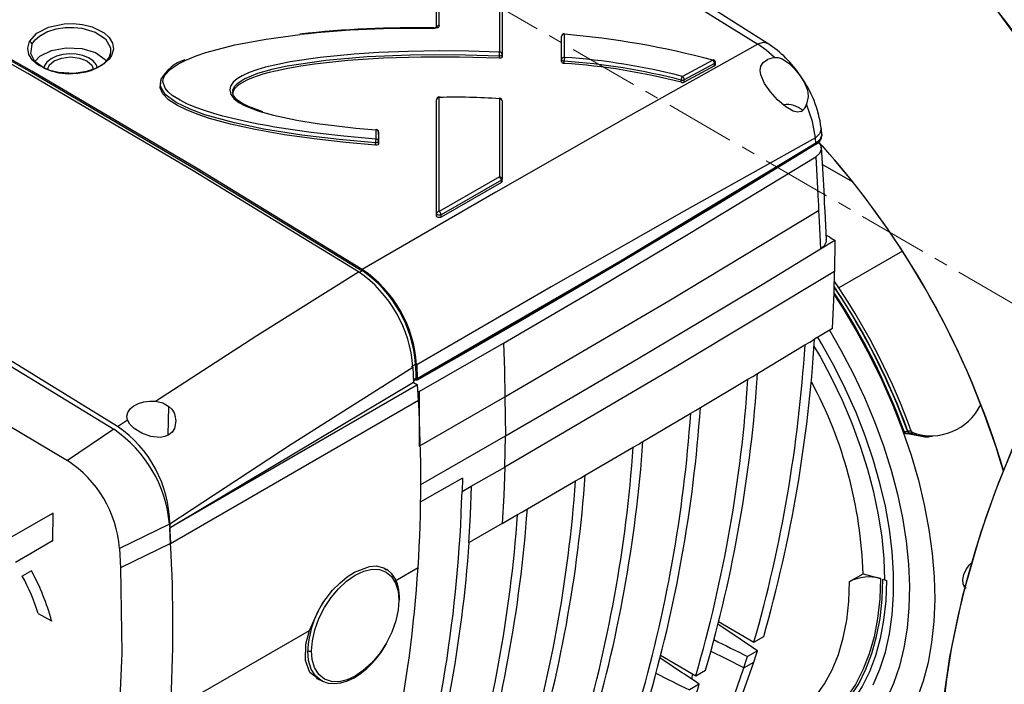
# Model space of a CAD drawing. Units: millimetres. Extents: x -4297 to 899, y -96 to 3563.
# Drawn here: x 209 to 389, y 2519 to 2640 of the extents above; entities that cross this region are included whole.
import ezdxf

# ---------------------------------------------------------------- set-up
doc = ezdxf.new("R2010")
doc.units = ezdxf.units.MM
doc.linetypes.add('CENTERX2', pattern=[20.32, 12.7, -2.54, 2.54, -2.54])
doc.layers.add('CENTERLINE', color=1, linetype='CENTERX2')
doc.layers.add('EQUIPMENT', color=6, linetype='Continuous')

msp = doc.modelspace()

# ---------------------------------------------------------------- linework, layer by layer
at = {"layer": 'CENTERLINE', "linetype": 'CENTERX2', "lineweight": 18}
msp.add_line((550.32, 2495.94), (-165.46, 2909.15), dxfattribs=at)
at = {"layer": 'EQUIPMENT', "linetype": 'Continuous', "lineweight": 25}
for p, q in [((285.57, 2638.34), (285.57, 2662.5)), ((286.09, 2638.75), (286.09, 2662.92)), ((297.09, 2656.45), (297.09, 2633.87)), ((297.57, 2656.04), (297.57, 2633.47)), ((297.57, 2655.62), (297.57, 2633.04)), ((308.41, 2632.52), (308.41, 2636.75)), ((308.93, 2632.93), (308.93, 2637.16)), ((211.56, 2634.03), (211.75, 2635.32)), ((297.57, 2633.04), (297.57, 2633.47)), ((308.41, 2632.54), (308.41, 2632.47)), ((308.41, 2632.13), (308.41, 2632.52)), ((308.88, 2631.83), (308.88, 2632.24)), ((336.02, 2632.4), (330.46, 2629.45)), ((336.34, 2631.79), (330.79, 2628.84)), ((336.34, 2631.36), (330.79, 2628.42)), ((336.34, 2631.36), (336.34, 2631.79)), ((336.49, 2631.54), (336.49, 2631.99)), ((347.3, 2632.92), (345.97, 2632.55)), ((235.13, 2628.13), (235.13, 2627.69)), ((330.25, 2628.38), (330.25, 2628.78)), ((330.79, 2628.42), (330.79, 2628.84)), ((248.38, 2626.57), (248.39, 2626.42)), ((285.56, 2604.4), (285.56, 2625.21)), ((286.07, 2604.8), (286.07, 2625.62)), ((297.07, 2625.37), (297.08, 2611.1)), ((297.56, 2624.97), (297.57, 2610.7)), ((274.52, 2619.68), (274.51, 2618.02)), ((275, 2619.32), (275.01, 2619.28)), ((275.01, 2619.28), (275, 2617.62)), ((275.01, 2618.86), (275, 2617.2)), ((275.01, 2618.86), (275.01, 2619.28)), ((355.91, 2619.01), (355.77, 2620.19)), ((355.95, 2618.66), (355.95, 2618.86)), ((275, 2617.2), (275, 2617.62)), ((354.84, 2617.29), (354.73, 2618.25)), ((354.87, 2617.08), (354.87, 2617.29)), ((356.05, 2613.39), (361.47, 2610.26)), ((297.08, 2611.1), (286.07, 2604.8)), ((297.42, 2610.5), (286.41, 2604.19)), ((297.42, 2610.07), (286.41, 2603.77)), ((297.42, 2610.07), (297.42, 2610.5)), ((297.57, 2610.28), (297.57, 2610.7)), ((285.56, 2604), (285.56, 2604.4)), ((286.41, 2603.77), (286.41, 2604.19)), ((355.66, 2597.96), (358.28, 2599.56)), ((358.28, 2599.56), (358.22, 2593.86)), ((370.61, 2597.54), (359.04, 2590.86)), ((271.4, 2593.64), (272, 2594)), ((359.04, 2590.86), (358.19, 2592.14)), ((358.6, 2590.48), (358.17, 2591.12)), ((357.87, 2583.47), (354.58, 2581.49)), ((282.39, 2571.96), (297.81, 2580.78)), ((344.19, 2575.25), (352.84, 2580.44)), ((281.04, 2576.49), (281.74, 2576.92)), ((281.25, 2576.39), (281.36, 2573.61)), ((281.74, 2576.92), (281.83, 2574.36)), ((281.96, 2576.82), (282.05, 2574.24)), ((281.34, 2574.07), (281.83, 2574.36)), ((281.84, 2574.36), (281.34, 2574.06)), ((281.84, 2574.15), (281.35, 2573.86)), ((281.83, 2574.36), (281.84, 2574.36)), ((281.84, 2574.36), (281.84, 2574.15)), ((281.84, 2574.15), (282.06, 2574.02)), ((282.06, 2574.23), (282.05, 2574.24)), ((282.06, 2574.02), (282.06, 2574.23)), ((333.75, 2569.03), (342.43, 2574.2)), ((281.36, 2573.61), (237.9, 2547.63)), ((282.13, 2573.17), (237.9, 2547.63)), ((281.36, 2573.61), (282.13, 2573.17)), ((282.29, 2570.37), (282.13, 2573.17)), ((282.39, 2571.96), (282.42, 2562)), ((237.03, 2544.24), (282.29, 2570.37)), ((282.42, 2562), (298.06, 2570.95)), ((298.06, 2570.95), (298.17, 2563.84)), ((236.58, 2563.99), (236.73, 2569.22)), ((227.37, 2565.58), (229.17, 2566.77)), ((323.26, 2562.83), (331.98, 2567.98)), ((226.65, 2565.05), (218.2, 2559.35)), ((282.7, 2554.97), (298.17, 2563.84)), ((298.04, 2558.17), (298.17, 2563.84)), ((371.6, 2564.58), (370.98, 2564.57)), ((371.22, 2564.29), (371.85, 2564.3)), ((372.25, 2564.71), (371.62, 2564.7)), ((373.23, 2564.03), (371.85, 2564.3)), ((371.87, 2564.42), (372.5, 2564.44)), ((375.96, 2563.78), (376.04, 2563.78)), ((312.74, 2556.66), (321.49, 2561.79)), ((291.93, 2554.65), (298.04, 2558.17)), ((290.3, 2556.13), (290.24, 2553.69)), ((290.24, 2553.69), (291.93, 2554.65)), ((302.17, 2550.52), (310.96, 2555.63)), ((215.54, 2549.76), (215.48, 2544.67)), ((215.63, 2549.81), (215.54, 2549.76)), ((297.57, 2547.86), (300.39, 2549.48)), ((236.83, 2547.75), (227.71, 2543.27)), ((236.83, 2547.75), (237.03, 2544.24)), ((236.89, 2547.03), (236.87, 2547.04)), ((237.03, 2544.24), (236.87, 2547.04)), ((236.89, 2547.82), (236.89, 2547.03)), ((237.9, 2547.63), (236.89, 2547.03)), ((297.57, 2547.86), (291.56, 2544.39)), ((215.48, 2544.67), (215.56, 2544.72)), ((227.71, 2543.27), (227.87, 2539.75)), ((237.03, 2544.24), (227.87, 2539.75)), ((291.44, 2544.33), (291.56, 2544.39)), ((275.97, 2539.78), (276.4, 2539.4)), ((275.97, 2539.78), (276.48, 2539.43)), ((278.02, 2537.39), (282.22, 2539.82)), ((211.64, 2539.22), (209.96, 2538.26)), ((209.96, 2538.26), (210.05, 2538.31)), ((211.73, 2539.27), (211.64, 2539.22)), ((276.51, 2539.48), (276.48, 2539.5)), ((360.96, 2537.25), (363.44, 2538.68)), ((363.44, 2538.68), (366.61, 2537.82)), ((367.04, 2537.71), (367.39, 2537.61)), ((367.04, 2537.71), (367.7, 2537.47)), ((367.39, 2537.61), (367.7, 2537.47)), ((212.85, 2531.46), (215.32, 2530.08)), ((215.32, 2530.08), (215.41, 2530.13)), ((337.04, 2529.95), (343.52, 2526.21)), ((236.97, 2513.69), (262.38, 2528.36)), ((343.52, 2526.21), (345.3, 2527.24)), ((326.46, 2523.81), (332.91, 2520.08)), ((344.15, 2524.64), (342.36, 2523.61)), ((341.7, 2521.54), (343.48, 2522.57)), ((332.3, 2520.44), (332.15, 2519.46)), ((332.91, 2520.08), (334.7, 2521.12)), ((263.64, 2519.65), (264.75, 2519.1)), ((333.54, 2518.52), (331.76, 2517.48))]:
    msp.add_line(p, q, dxfattribs=at)
at = {"layer": 'EQUIPMENT', "linetype": 'Continuous', "lineweight": 25, "flags": 128}
for points in [[(225.09, 2704.11), (255.19, 2688.03), (285.09, 2671.21), (314.78, 2653.64), (344.23, 2635.33)], [(346.13, 2635.42), (336.51, 2641.5), (327.03, 2647.4), (318.39, 2652.69), (310.61, 2657.39), (303.69, 2661.53), (298.86, 2664.38), (294.56, 2666.9), (290.72, 2669.14), (286.97, 2671.32), (283.25, 2673.46), (279.9, 2675.37), (276.58, 2677.26), (273.29, 2679.12), (270.03, 2680.96), (266.8, 2682.76), (263.28, 2684.72), (259.17, 2686.99), (253.99, 2689.83), (248.1, 2693.02), (241.5, 2696.57), (234.19, 2700.44), (226.89, 2704.26)], [(272.03, 2594.23), (241.87, 2612.64), (211.7, 2630.39), (181.51, 2647.48), (151.31, 2663.92)], [(151.33, 2663.66), (181.52, 2647.23), (211.69, 2630.14), (241.85, 2612.4), (272, 2594)], [(271.32, 2593.82), (241.17, 2612.22), (210.99, 2629.97), (180.8, 2647.06), (150.61, 2663.5)], [(384.89, 2645.31), (389.5, 2639.42), (393.98, 2633.36), (398.31, 2627.14), (402.48, 2620.78), (406.48, 2614.29), (410.31, 2607.69), (413.95, 2600.99), (417.4, 2594.21), (420.65, 2587.36)], [(420.65, 2587.36), (415.27, 2598.46), (409.3, 2609.47), (402.77, 2620.32), (395.67, 2630.97), (388.12, 2641.23)], [(211.26, 2635.8), (212.61, 2637.33), (214.78, 2638.45), (217.62, 2639.05), (219.25, 2639.09), (220.98, 2638.93), (222.71, 2638.5), (224.9, 2637.41), (225.83, 2636.55), (226.43, 2635.53), (226.6, 2634.42), (226.28, 2633.3)], [(286.09, 2638.75), (286.06, 2638.63), (286, 2638.52), (285.8, 2638.35), (285.49, 2638.24), (285.3, 2638.21), (285.1, 2638.2)], [(211.75, 2635.32), (211.91, 2635.6), (212.31, 2636.12), (213.1, 2636.82), (214.47, 2637.58), (216.12, 2638.11), (217.8, 2638.37), (219.4, 2638.41), (220.84, 2638.26), (223.29, 2637.53), (225.14, 2636.3), (226.05, 2634.7), (226.07, 2634.11)], [(240.05, 2632.53), (240.11, 2632.56), (241.71, 2633.21), (243.49, 2633.81), (248.78, 2635.19), (254.51, 2636.26), (260.68, 2637.09)], [(260.61, 2637.17), (260.63, 2637.17), (260.68, 2637.09)], [(285.58, 2638.42), (285.56, 2638.38), (285.49, 2638.34), (285.34, 2638.31), (285.23, 2638.29), (285.08, 2638.29)], [(285.09, 2638.28), (285.09, 2638.28), (285.1, 2638.2)], [(308.95, 2637.24), (308.95, 2637.23), (308.93, 2637.16)], [(104.12, 2635.78), (119.43, 2627.53), (134.75, 2619.1), (150.07, 2610.51), (165.39, 2601.75), (180.71, 2592.82), (196.02, 2583.73), (211.34, 2574.47), (226.65, 2565.05)], [(227.37, 2565.58), (196.84, 2584.28), (166.25, 2602.29), (135.58, 2619.64), (104.89, 2636.29)], [(226.28, 2633.3), (225.84, 2632.62), (224.53, 2631.49), (223.34, 2630.87), (221.67, 2630.33), (219.43, 2630.01), (216.57, 2630.17), (215.01, 2630.54), (212.83, 2631.56), (211.83, 2632.41), (211.16, 2633.46), (210.95, 2634.61), (211.26, 2635.8)], [(344.23, 2635.33), (320.48, 2622.06), (296.41, 2608.36), (272.03, 2594.23)], [(346.13, 2635.4), (346.07, 2635.46), (345.23, 2635.63), (344.23, 2635.33)], [(347.3, 2632.92), (345.78, 2634.24), (344.23, 2635.33)], [(225.81, 2632.99), (224.83, 2631.78), (223.77, 2631.06), (222.49, 2630.5), (221.58, 2630.23), (220.08, 2629.96), (218.35, 2629.89), (216.72, 2630.05), (215.28, 2630.39), (214.05, 2630.87), (212.28, 2632.15), (211.5, 2633.65), (211.56, 2634.03)], [(212.27, 2632.18), (213.16, 2633.17), (215.32, 2634.21), (218, 2634.7), (220.81, 2634.55), (223.3, 2633.8), (225.1, 2632.55), (225.24, 2632.29)], [(223.68, 2631.02), (223.44, 2631.63), (222.88, 2632.29), (222.05, 2632.85), (221.01, 2633.27), (219.83, 2633.52), (218.58, 2633.59), (217.35, 2633.46), (216.2, 2633.16), (215.21, 2632.68), (214.44, 2632.06), (213.95, 2631.3), (213.89, 2630.99)], [(226.07, 2634.11), (226.08, 2633.84), (225.81, 2632.99)], [(297.09, 2633.87), (291.46, 2634.05), (286.08, 2634.1), (280.38, 2634.03), (275.02, 2633.82), (270.53, 2633.53), (264.32, 2632.92), (258.86, 2632.11), (254.37, 2631.12), (252.78, 2630.65), (251.36, 2630.14), (250.12, 2629.57), (249.18, 2628.99), (248.48, 2628.4), (248, 2627.7), (247.84, 2626.98), (248.04, 2626.17), (248.67, 2625.35), (249.52, 2624.7), (250.67, 2624.08), (253.12, 2623.13), (255.84, 2622.37), (260.08, 2621.48), (263.8, 2620.88), (267.36, 2620.41), (270.84, 2620.02), (274.52, 2619.68)], [(297.06, 2633.18), (288.8, 2633.4), (280.74, 2633.34), (272.92, 2633), (265.4, 2632.35), (258.3, 2631.3), (255.52, 2630.7), (252.92, 2629.96), (250.59, 2629.02), (249.17, 2628.1), (248.65, 2627.53), (248.36, 2626.86), (248.38, 2626.57)], [(297.06, 2633.18), (297.07, 2633.36), (297.08, 2633.55), (297.09, 2633.73), (297.09, 2633.87)], [(297.57, 2633.47), (297.56, 2633.41), (297.53, 2633.35), (297.49, 2633.3), (297.42, 2633.26), (297.34, 2633.22), (297.26, 2633.2), (297.16, 2633.18), (297.06, 2633.18)], [(297.06, 2632.77), (297.06, 2632.97), (297.06, 2633.18)], [(297.57, 2633.04), (297.54, 2632.94), (297.49, 2632.89), (297.42, 2632.84), (297.29, 2632.79), (297.19, 2632.77), (297.06, 2632.77)], [(214.59, 2630.66), (214.87, 2631.49), (215.79, 2632.28), (217.16, 2632.81), (218.78, 2633), (220.39, 2632.81), (221.76, 2632.28)], [(221.76, 2632.28), (222.68, 2631.49), (222.95, 2630.7)], [(274.51, 2618.02), (268.66, 2618.54), (262.67, 2619.22), (256.46, 2620.14), (255.67, 2620.27), (254.91, 2620.41), (254.16, 2620.54), (253.01, 2620.76), (251.33, 2621.1), (249.19, 2621.57), (246.57, 2622.22), (244.9, 2622.7), (243.24, 2623.22), (241.65, 2623.8), (240.03, 2624.47), (238.77, 2625.09), (237.35, 2625.99), (236.58, 2626.63), (236.03, 2627.29), (235.63, 2628.54), (235.72, 2629.11), (235.99, 2629.67), (237.01, 2630.78), (238.48, 2631.76), (240.05, 2632.53)], [(297.06, 2632.77), (289.75, 2632.97), (282.78, 2632.97), (275.93, 2632.76), (269.36, 2632.33), (263.32, 2631.68), (260.83, 2631.33), (258.46, 2630.92), (256.16, 2630.44), (255, 2630.15), (253.9, 2629.85), (252.81, 2629.51), (251.81, 2629.16), (250.97, 2628.8), (249.56, 2627.99), (249.18, 2627.69), (248.87, 2627.39), (248.64, 2627.1), (248.43, 2626.7), (248.39, 2626.5)], [(308.88, 2632.24), (308.79, 2632.24), (308.7, 2632.26), (308.62, 2632.29), (308.54, 2632.32), (308.48, 2632.37), (308.44, 2632.42), (308.41, 2632.47), (308.41, 2632.52)], [(308.88, 2631.83), (308.77, 2631.84), (308.67, 2631.87), (308.59, 2631.9), (308.52, 2631.95), (308.43, 2632.04), (308.41, 2632.13)], [(336.13, 2632.46), (336.09, 2632.46), (336.02, 2632.4)], [(352.12, 2623.08), (351.47, 2622.95), (350.68, 2623.13), (349.33, 2623.92), (347.85, 2625.18), (346.52, 2626.63), (345.43, 2628.17), (344.77, 2629.72), (344.67, 2630.51), (344.8, 2631.3), (345.23, 2632), (345.97, 2632.55)], [(347.3, 2632.92), (347.95, 2632.89), (348.65, 2632.68), (349.9, 2631.9), (351.01, 2630.8), (351.97, 2629.55), (352.74, 2628.28), (353.27, 2626.95), (353.28, 2626.92), (353.29, 2626.85), (353.34, 2626.6), (353.4, 2625.71), (353.12, 2624.37)], [(95.73, 2630.06), (131, 2610.26), (152.6, 2597.91), (174.33, 2585.31), (196.2, 2572.45), (218.2, 2559.35)], [(235.29, 2628.96), (235.28, 2628.93), (235.13, 2628.13)], [(274.45, 2616.92), (269.05, 2617.39), (263.72, 2617.98), (257.81, 2618.8), (252.48, 2619.74), (247.99, 2620.73), (244.12, 2621.79), (241.89, 2622.54), (239.95, 2623.33), (238.28, 2624.15), (236.68, 2625.2), (235.62, 2626.3), (235.15, 2627.4), (235.15, 2627.69)], [(274.45, 2617.33), (267.82, 2617.93), (261.01, 2618.75), (254.05, 2619.85), (248.71, 2620.97), (243.3, 2622.47), (240.61, 2623.46), (238.06, 2624.68), (236.05, 2626.18), (235.17, 2627.7), (235.31, 2628.89)], [(253.86, 2623.02), (251.25, 2623.95), (250.04, 2624.55), (249.06, 2625.24), (248.49, 2625.95), (248.33, 2626.57)], [(286.07, 2625.62), (286.05, 2625.7), (286.04, 2625.7)], [(297.1, 2625.45), (297.09, 2625.45), (297.07, 2625.37)], [(354.73, 2618.25), (354.19, 2621.24), (353.12, 2624.37)], [(274.55, 2619.76), (274.54, 2619.76), (274.52, 2619.68)], [(355.75, 2620.06), (355.8, 2619.92), (355.53, 2619.05), (354.73, 2618.25)], [(355.87, 2619.01), (355.92, 2618.88), (355.63, 2617.99), (354.84, 2617.29)], [(275, 2617.62), (274.99, 2617.56), (274.96, 2617.5), (274.91, 2617.45), (274.84, 2617.4), (274.75, 2617.37), (274.66, 2617.34), (274.56, 2617.33), (274.45, 2617.33)], [(274.45, 2616.92), (274.45, 2617.12), (274.45, 2617.33)], [(275, 2617.2), (274.99, 2617.14), (274.96, 2617.08), (274.91, 2617.03), (274.84, 2616.98), (274.67, 2616.93), (274.56, 2616.91), (274.45, 2616.92)], [(354.73, 2618.25), (330.79, 2604.87), (306.53, 2591.06), (281.96, 2576.82)], [(354.84, 2617.29), (318.84, 2595.54), (282.05, 2574.24)], [(354.87, 2617.29), (345.94, 2611.81), (336.96, 2606.36), (327.93, 2600.93), (318.86, 2595.54), (309.73, 2590.17), (300.56, 2584.83), (291.33, 2579.52), (282.06, 2574.23)], [(354.87, 2617.08), (345.94, 2611.61), (336.96, 2606.15), (327.93, 2600.73), (318.85, 2595.33), (309.73, 2589.96), (300.55, 2584.62), (291.33, 2579.31), (282.06, 2574.02)], [(354.79, 2614.79), (355.53, 2615.44), (355.85, 2616.19), (355.73, 2616.96), (355.32, 2617.48)], [(356.75, 2599.61), (356.5, 2604.85), (356.43, 2606.28), (356.4, 2607), (356.37, 2607.58), (356.16, 2611.59), (355.86, 2616.54)], [(297.81, 2580.78), (314.76, 2590.66), (331.53, 2600.64), (354.79, 2614.79)], [(354.79, 2614.79), (355.06, 2610.15), (355.19, 2607.83), (355.25, 2606.68), (355.28, 2606.1), (355.29, 2605.77), (355.31, 2605.5), (355.33, 2605.01)], [(297.57, 2610.28), (297.53, 2610.16), (297.42, 2610.07)], [(286.41, 2604.19), (286.29, 2604.14), (286.15, 2604.11), (286.01, 2604.11), (285.87, 2604.13), (285.74, 2604.17), (285.64, 2604.24), (285.58, 2604.31), (285.56, 2604.4)], [(298.06, 2570.95), (327.97, 2588.49), (355.33, 2605.01)], [(355.33, 2605.01), (355.42, 2603.04), (355.66, 2597.96)], [(286.41, 2603.77), (286.29, 2603.72), (286.14, 2603.69), (286, 2603.69), (285.87, 2603.72), (285.74, 2603.76), (285.64, 2603.83), (285.58, 2603.91), (285.56, 2604)], [(355.66, 2597.96), (356.41, 2598.6), (356.74, 2599.35), (356.7, 2599.61)], [(356.71, 2600.5), (356.96, 2600.35), (357.29, 2600.15), (357.62, 2599.95), (357.95, 2599.75), (358.28, 2599.56)], [(298.17, 2563.84), (310.49, 2570.99), (322.41, 2577.99), (333.85, 2584.79), (345, 2591.49), (355.66, 2597.96)], [(234.31, 2570.19), (252.78, 2582.18), (271.32, 2593.82)], [(358.22, 2593.86), (329.54, 2576.61), (298.04, 2558.17)], [(405.97, 2590.2), (402.5, 2584.59), (399.21, 2578.87), (396.12, 2573.05), (393.24, 2567.15), (390.57, 2561.19), (388.13, 2555.18), (385.93, 2549.16), (383.97, 2543.14), (382.25, 2537.14), (380.79, 2531.18), (379.59, 2525.28), (378.65, 2519.46), (377.98, 2513.74), (377.57, 2508.14), (377.44, 2502.67)], [(377.44, 2502.67), (377.64, 2509.38), (378.25, 2516.35), (379.29, 2523.55), (381.63, 2534.73), (384.92, 2546.15), (387.6, 2553.79), (390.66, 2561.39), (394.07, 2568.89), (397.77, 2576.21), (401.74, 2583.32), (405.97, 2590.2)], [(358.18, 2589.58), (359.72, 2587.18), (362.29, 2582.87), (364.68, 2578.47), (366.87, 2574), (368.86, 2569.46), (370.64, 2564.9), (372.2, 2560.33), (373.53, 2555.77), (374.62, 2551.24), (375.46, 2546.78), (376.06, 2542.4), (376.42, 2538.13), (376.52, 2533.98), (376.37, 2529.98), (375.96, 2526.15), (375.31, 2522.51), (374.42, 2519.07), (373.28, 2515.85)], [(357.29, 2583.12), (359.39, 2579.49), (361.63, 2575.21), (363.68, 2570.86), (365.52, 2566.46), (367.14, 2562.04), (368.54, 2557.62), (369.7, 2553.23), (370.62, 2548.89), (371.3, 2544.62), (371.72, 2540.45), (371.9, 2536.4), (371.82, 2532.49), (371.49, 2528.75), (370.91, 2525.18), (370.08, 2521.82), (369.01, 2518.68), (367.71, 2515.78)], [(352.84, 2580.44), (353.71, 2580.96), (354.58, 2581.49)], [(365.29, 2518.42), (366.52, 2521.29), (367.52, 2524.38), (368.27, 2527.7), (368.77, 2531.21), (369.02, 2534.9), (369.02, 2538.75), (368.77, 2542.73), (368.27, 2546.83), (367.52, 2551.01), (366.52, 2555.25), (365.29, 2559.54), (363.83, 2563.84), (362.15, 2568.13), (360.25, 2572.39), (358.15, 2576.59), (355.86, 2580.71), (355.18, 2581.86)], [(297.81, 2580.78), (297.96, 2575.86), (298.06, 2570.95)], [(367.39, 2537.61), (367.27, 2541.44), (366.9, 2545.39), (366.28, 2549.44), (365.41, 2553.56), (364.31, 2557.74), (362.98, 2561.94), (361.43, 2566.14), (359.66, 2570.31), (357.68, 2574.44), (355.52, 2578.5), (354.54, 2580.2)], [(236.89, 2547.82), (259.05, 2562.37), (281.25, 2576.39)], [(342.43, 2574.2), (343.31, 2574.72), (344.19, 2575.25)], [(282.39, 2571.96), (282.24, 2571.9), (282.2, 2571.89)], [(229.17, 2566.77), (229.07, 2567.45), (229.24, 2568.14), (229.71, 2568.83), (230.31, 2569.33), (231.2, 2569.79), (232.15, 2570.07), (233.24, 2570.21), (234.31, 2570.19)], [(234.31, 2570.19), (235.63, 2569.87), (236.73, 2569.22)], [(236.73, 2569.22), (237.24, 2568.7), (237.66, 2568.04), (237.66, 2568.04), (237.66, 2568.04), (237.66, 2568.04), (237.66, 2568.04), (237.73, 2567.88), (237.84, 2567.59), (238.01, 2566.62), (237.73, 2565.21), (237.3, 2564.56), (236.73, 2564.06), (236.01, 2563.73), (235.15, 2563.56), (233.44, 2563.73), (231.78, 2564.34), (230.39, 2565.22)], [(331.98, 2567.98), (332.86, 2568.5), (333.75, 2569.03)], [(230.39, 2565.22), (229.62, 2565.98), (229.17, 2566.77)], [(374.7, 2563.69), (374.4, 2563.66), (371.22, 2564.29)], [(375.54, 2563.68), (375.15, 2563.65), (373.56, 2563.96)], [(374.7, 2563.66), (375.04, 2563.65), (375.38, 2563.65)], [(375.37, 2563.8), (375.7, 2563.79), (375.93, 2563.79)], [(321.49, 2561.79), (322.38, 2562.31), (323.26, 2562.83)], [(298.04, 2558.17), (297.87, 2552.98), (297.57, 2547.86)], [(290.3, 2556.13), (286.13, 2553.74), (282.6, 2551.73)], [(310.96, 2555.63), (311.85, 2556.14), (312.74, 2556.66)], [(291.93, 2554.65), (291.74, 2549.45), (291.44, 2544.33)], [(300.39, 2549.48), (301.28, 2550), (302.17, 2550.52)], [(208.13, 2545.48), (211.83, 2547.62), (215.54, 2549.76)], [(215.48, 2544.67), (212.09, 2542.71), (208.71, 2540.76)], [(227.87, 2539.75), (228.12, 2524.22), (227.47, 2509.16)], [(264.85, 2533.36), (265.42, 2534.18), (266.62, 2535.67), (267.91, 2537), (269.26, 2538.12), (270.63, 2539.01), (273.33, 2540.03), (274.57, 2540.11), (275.97, 2539.78)], [(382.26, 2536.02), (381.96, 2536.24), (381.7, 2536.84), (381.66, 2537.64), (381.85, 2538.55), (382.25, 2539.47), (382.82, 2540.28), (383.38, 2540.8)], [(262.77, 2524.62), (262.92, 2526.46), (263.37, 2528.47), (264.12, 2530.53), (265.13, 2532.53), (266.33, 2534.34), (267.66, 2535.94), (269.16, 2537.33), (270.74, 2538.43), (272.33, 2539.16), (273.82, 2539.5), (275.16, 2539.44), (276.36, 2539), (277.37, 2538.17), (278.12, 2536.98), (278.57, 2535.5), (278.72, 2533.83)], [(278.85, 2534.02), (278.85, 2534.57), (278.72, 2535.74), (278.44, 2536.83), (278.02, 2537.8), (277.44, 2538.65), (276.71, 2539.34), (276.58, 2539.44), (276.52, 2539.48), (276.51, 2539.48), (276.51, 2539.48), (276.51, 2539.48), (276.51, 2539.48), (276.51, 2539.48), (276.51, 2539.48), (276.51, 2539.49)], [(366.61, 2537.82), (366.48, 2534.1), (366.1, 2530.55), (365.45, 2527.19), (364.56, 2524.05), (363.42, 2521.14), (362.04, 2518.48), (360.43, 2516.09), (358.6, 2513.99), (356.57, 2512.18), (354.33, 2510.68), (351.92, 2509.49), (349.33, 2508.63), (346.59, 2508.1), (343.72, 2507.9), (342.95, 2507.91)], [(367.7, 2537.47), (367.57, 2533.76), (367.19, 2530.22), (366.57, 2526.86), (365.7, 2523.71), (364.59, 2520.79), (363.25, 2518.11), (361.69, 2515.69), (359.91, 2513.54), (357.92, 2511.68), (355.74, 2510.12), (353.38, 2508.85), (350.85, 2507.91), (348.17, 2507.28), (345.36, 2506.97), (342.42, 2506.99), (341.48, 2507.06)], [(342.41, 2507.6), (344.98, 2507.6), (347.76, 2507.9), (350.4, 2508.52), (352.9, 2509.46), (355.23, 2510.7), (357.38, 2512.25), (359.35, 2514.09), (361.1, 2516.21), (362.65, 2518.6), (363.97, 2521.25), (365.07, 2524.13), (365.92, 2527.24), (366.54, 2530.55), (366.91, 2534.05), (367.04, 2537.71)], [(349.36, 2511.61), (351, 2512.68), (353.02, 2514.36), (354.83, 2516.35), (356.43, 2518.62), (357.79, 2521.15), (358.93, 2523.94), (359.81, 2526.97), (360.45, 2530.21), (360.83, 2533.64), (360.96, 2537.25)], [(382.16, 2536.57), (381.96, 2536.49), (381.84, 2536.5)], [(262.38, 2528.36), (263.95, 2531.89), (264.85, 2533.36)], [(278.72, 2533.83), (278.58, 2532.08), (278.16, 2530.12), (277.42, 2528.04), (276.38, 2525.97), (275.11, 2524.04), (273.68, 2522.36), (272.2, 2521.01), (270.74, 2520.02), (269.29, 2519.33), (267.81, 2518.97), (266.38, 2519), (265.11, 2519.46), (264.07, 2520.33), (263.33, 2521.56), (262.9, 2523.02), (262.77, 2524.62)], [(278.72, 2533.83), (278.82, 2533.91), (278.86, 2534.02)], [(263.7, 2519.75), (262.47, 2520.64), (261.66, 2522.85), (261.75, 2525.86), (262.38, 2528.36)], [(264.74, 2519.1), (264.74, 2519.1), (264.74, 2519.1), (264.74, 2519.1), (264.74, 2519.1), (264.74, 2519.1), (264.75, 2519.1), (264.75, 2519.1), (265.79, 2518.74), (266.91, 2518.64), (268.1, 2518.78), (269.31, 2519.14), (270.53, 2519.72), (271.71, 2520.49), (272.83, 2521.39), (273.96, 2522.51), (274.74, 2523.41), (275.41, 2524.28), (276.46, 2525.92)], [(264.76, 2519.13), (264.52, 2519.22), (263.49, 2520.08), (262.72, 2521.3), (262.24, 2522.83), (262.08, 2524.61)], [(341.7, 2521.54), (338.55, 2523.1), (335.62, 2524.58)], [(341.7, 2521.54), (342.07, 2522.7), (342.36, 2523.61)], [(343.48, 2522.57), (343.86, 2523.73), (344.15, 2524.64)], [(319.61, 2481.99), (323.49, 2485.17), (326.95, 2488.94), (330.14, 2493.26), (333.03, 2497.95), (336.02, 2503.68), (338.73, 2509.72), (341.21, 2516.04), (343.48, 2522.57)], [(317.83, 2480.96), (321.71, 2484.14), (325.18, 2487.93), (328.38, 2492.26), (331.27, 2496.96), (334.25, 2502.68), (336.95, 2508.71), (339.43, 2515.02), (341.7, 2521.54)], [(332.88, 2516.45), (333.25, 2517.61), (333.54, 2518.52)]]:
    msp.add_lwpolyline(points, dxfattribs=at)
at = {"layer": 'EQUIPMENT', "linetype": 'Continuous', "lineweight": 25}
for centre, radius, start, end in [((249.36, 2528.39), 204.75, 27.0601, 50.9996), ((249.36, 2528.39), 204.74, 27.0598, 50.9999), ((286.03, 2638.29), 0.465, 83.3826, 173.5386), ((281.62, 2445.05), 193.28, 88.9706, 96.2398), ((281.63, 2445.5), 192.73, 88.9704, 96.2427), ((308.89, 2636.77), 0.479, 81.8501, 182.3968), ((308.87, 2636.7), 0.466, 82.8353, 173.4628), ((295.48, 2481.12), 156.62, 74.9984, 85.0727), ((211.2, 2635.24), 0.556, 7.7172, 83.1188), ((334.8, 2618.25), 20.58, 33.2477, 56.8402), ((226.18, 2632.94), 0.373, 73.0788, 173.5493), ((297.12, 2633.42), 0.458, 6.0892, 93.3773), ((241.88, 2625.24), 7.57, 107.1465, 150.5894), ((308.87, 2632.47), 0.466, 82.8133, 173.3665), ((334.79, 2630.91), 25.94, 175.53, 177.0724), ((300.86, 2514.94), 117.57, 75.5258, 86.0873), ((300.83, 2514.15), 117.96, 75.5613, 86.0879), ((300.82, 2514.37), 118.84, 75.5572, 86.0882), ((335.6, 2631.78), 0.745, 0.2012, 55.7017), ((335.99, 2631.99), 0.501, 0.1318, 76.1796), ((336.25, 2632.01), 0.242, 293.0951, 355.6224), ((336.28, 2631.56), 0.208, 288.0736, 359.5041), ((331.61, 2628.72), 1.37, 147.4027, 177.407), ((330.04, 2628.84), 0.743, 0.2601, 55.9691), ((335.08, 2617.28), 20.9, 7.6477, 35.8859), ((330.43, 2629.53), 0.779, 256.202, 297.1571), ((330.46, 2629.12), 0.771, 253.5978, 294.8207), ((286.06, 2625.21), 0.501, 69.6009, 180.3649), ((286.02, 2625.16), 0.464, 83.3228, 173.2475), ((289.1, 2516.07), 109.59, 85.8252, 91.5802), ((297.1, 2624.92), 0.457, 6.2805, 93.5915), ((297.08, 2624.98), 0.476, 3.4464, 87.7038), ((349.56, 2619.89), 4.42, 49.8466, 98.2593), ((351.13, 2624.87), 2.04, 298.7717, 345.7849), ((274.55, 2619.22), 0.458, 6.5677, 94.2439), ((274.52, 2619.29), 0.484, 4.0129, 86.3993), ((354.12, 2618.92), 1.8, 294.5594, 11.1569), ((280.24, 2617.17), 5.8, 171.5571, 178.4165), ((274.55, 2617.56), 0.458, 6.6137, 94.2761), ((354, 2618.83), 1.95, 296.3327, 354.8552), ((240.69, 2513.59), 154.72, 16.4634, 42.183), ((239.02, 2512.62), 156.65, 16.678, 41.7044), ((296.66, 2610.47), 0.758, 1.852, 56.3461), ((297.11, 2610.65), 0.455, 6.5212, 94.0125), ((297.31, 2610.72), 0.251, 294.3691, 354.3387), ((286.02, 2604.34), 0.466, 83.6916, 172.311), ((285.65, 2604.16), 0.758, 2.1968, 56.6542), ((258.41, 2574.91), 22.89, 3.6928, 55.6903), ((259.35, 2575.48), 22.43, 3.6931, 55.6924), ((259.15, 2575.36), 22.85, 3.6582, 55.7001), ((126.67, 2596.43), 231.56, 356.7914, 359.3644), ((258.21, 2523.64), 119.96, 19.9448, 33.5658), ((257.21, 2523.07), 121.69, 19.9427, 33.9287), ((257.1, 2523), 121.88, 20.005, 33.615), ((256.12, 2522.44), 123.58, 20.0026, 33.615), ((97.92, 2597.47), 257.16, 344.1517, 356.4383), ((96.46, 2596.57), 256.89, 344.104, 356.4), ((87.69, 2591.11), 255.3, 343.8468, 356.2017), ((89.56, 2591.97), 255.17, 343.8775, 356.2411), ((284.44, 2536.23), 79.04, 1.7778, 28.258), ((30.5, 2555.63), 252.21, 356.4064, 3.351), ((80.46, 2586.4), 253.88, 343.6648, 356.0769), ((375.85, 2573.96), 10.09, 250.5926, 334.0118), ((78.54, 2585.51), 254.05, 343.643, 356.0445), ((213.6, 2545.72), 23.32, 4.9937, 55.9766), ((214.83, 2547.43), 22.06, 1.0199, 55.3623), ((371.4, 2564.7), 0.443, 197.2721, 246.5729), ((372.03, 2564.71), 0.445, 197.3646, 246.0593), ((372.05, 2564.84), 0.451, 197.7811, 246.1567), ((374.92, 2571.38), 7.59, 246.3644, 273.4273), ((372.68, 2564.85), 0.452, 197.8026, 245.7363), ((69, 2579.76), 253.13, 343.4929, 355.9289), ((70.98, 2580.68), 252.91, 343.5056, 355.9543), ((206.72, 2541.71), 21.05, 4.2584, 56.95), ((61.12, 2574.82), 252.27, 343.4004, 355.8734), ((59.07, 2573.88), 252.55, 343.3969, 355.8551), ((43.5, 2560.56), 246.83, 343.2599, 358.4032), ((50.87, 2568.82), 251.96, 343.3496, 355.8343), ((48.46, 2567.91), 252.6, 343.3626, 355.8156), ((-14.75, 2529.5), 252.21, 356.4064, 3.351), ((40.24, 2562.69), 251.99, 343.3532, 355.8371), ((49.19, 2554.86), 233.51, 348.3741, 356.3066), ((179.11, 2521.13), 35.29, 17.0232, 29.0379), ((173.12, 2518.41), 43.79, 15.4526, 28.379), ((364.52, 2530.37), 7.74, 74.2971, 117.3274), ((279.28, 2523.99), 17.21, 146.9961, 177.9355), ((133.38, 2216.31), 373.49, 55.6435, 56.9777), ((514.73, 2878.23), 394.3, 243.0743, 244.0785), ((262.42, 2525.31), 0.773, 244.4356, 297.2973), ((123.43, 2211.17), 372.3, 55.6426, 56.976), ((504, 2871.88), 394.04, 243.0771, 244.0789)]:
    msp.add_arc(centre, radius, start, end, dxfattribs=at)

doc.saveas('drawing.dxf')
